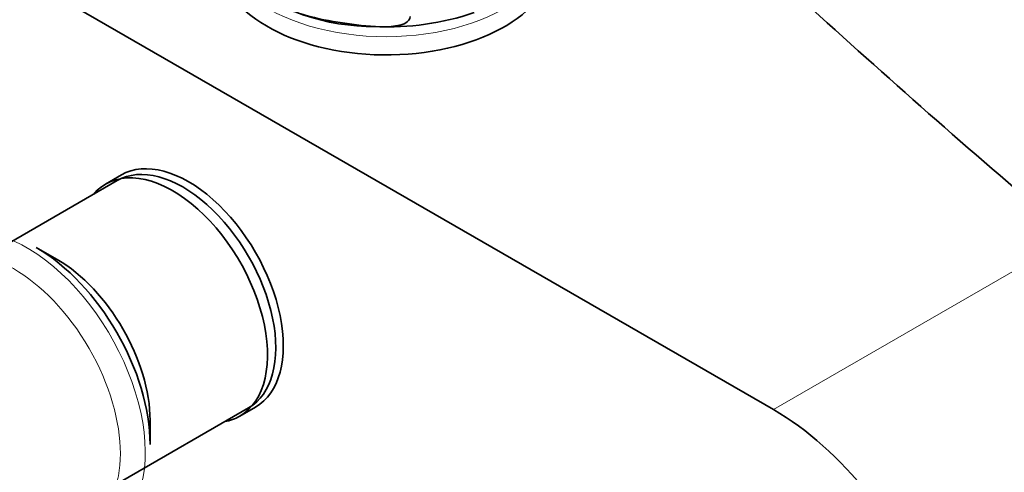
# Model space of a CAD drawing. Units: millimetres. Extents: x 0 to 2409, y 0 to 2749.
# Drawn here: x 537 to 625, y 801 to 842 of the extents above; entities that cross this region are included whole.
import ezdxf
from ezdxf import colors
from ezdxf.entities.mleader import LeaderData, LeaderLine
from ezdxf.math import Vec2, Vec3

# ---------------------------------------------------------------- set-up
doc = ezdxf.new("R2010")
doc.units = ezdxf.units.MM
doc.layers.add('DV5_Défaut', color=7, linetype='Continuous')
doc.layers.add('Défaut', color=7, linetype='Continuous')

# ---------------------------------------------------------------- blocks, each defined once
blk = doc.blocks.new('_DOT')
at = {"color": 0}
blk.add_line((0, 0), (-1, 0), dxfattribs=at)
at = {"color": 0, "const_width": 0.333}
blk.add_lwpolyline([(-0.1665, 0, 1), (0.1665, 0, 1)], format="xyb", close=True, dxfattribs=at)
blk = doc.blocks.new('SE4')
at = {"layer": 'DV5_Défaut', "color": 7, "linetype": 'Continuous', "lineweight": 35}
for p, q in [((499.398, 867.124), (604.05, 806.703)), ((545.354, 827.208), (534.111, 820.717)), ((545.724, 827.71), (544.31, 826.894)), ((539.986, 820.135), (538.105, 821.221)), ((545.861, 800.365), (557.104, 806.856)), ((556.31, 806.109), (557.724, 806.925)), ((548.294, 803.572), (548.294, 805.744))]:
    blk.add_line(p, q, dxfattribs=at)
at = {"layer": 'DV5_Défaut', "color": 7, "linetype": 'Continuous', "lineweight": 18}
blk.add_line((631.627, 822.625), (604.05, 806.703), dxfattribs=at)
at = {"layer": 'DV5_Défaut', "color": 7, "linetype": 'Continuous', "lineweight": 35}
for centre, radius, start, end in [((568.275, 860.397), 19.393, 231.54451, 270.50891), ((569.606, 864.809), 23.832, 267.21308, 288.7923)]:
    blk.add_arc(centre, radius, start, end, dxfattribs=at)
for centre, major_axis, start_param, end_param in [((569.402, 847.12), (15, 0), 3.141593, 6.244398), ((1593.388, 1201.794), (-1165.777, 0), 0.558518, 0.59384), ((551.229, 817.032), (5.875, -10.176), 0, 3.141593), ((551.724, 817.318), (6, -10.392), 0, 3.141593), ((550.31, 816.501), (6, -10.392), 0, 3.346073), ((538.105, 809.455), (7.205, -12.479), 0.785398, 2.356194), ((539.986, 810.541), (5.875, -10.176), 0.785398, 2.356194), ((550.31, 816.501), (6, -10.392), 6.078705, 6.283185), ((604.05, 787.107), (-12, 20.785), 2.356194, 5.497787)]:
    blk.add_ellipse(centre, major_axis=major_axis, ratio=0.57735, start_param=start_param, end_param=end_param, dxfattribs=at)
at = {"layer": 'DV5_Défaut', "color": 7, "linetype": 'Continuous', "lineweight": 18}
for centre, major_axis, start_param, end_param in [((569.402, 848.753), (-15, 0), 0.622473, 2.521622), ((537.271, 808.973), (7.491, -12.975), 0, 3.194057)]:
    blk.add_ellipse(centre, major_axis=major_axis, ratio=0.57735, start_param=start_param, end_param=end_param, dxfattribs=at)
blk.add_ellipse((536.075, 808.283), major_axis=(6.76, -11.709), ratio=0.57735, dxfattribs=at)
at = {"layer": 'DV5_Défaut', "color": 7, "linetype": 'Continuous', "lineweight": 35}
blk.add_open_spline([(571.556, 841.903), (571.556, 841.661), (571.383, 841.471), (570.963, 841.219), (570.71, 841.142), (569.936, 840.983), (569.381, 840.968), (567.736, 841.008), (566.624, 841.152), (564.396, 841.497), (563.279, 841.698), (561.627, 842.172), (561.08, 842.359), (560.313, 842.758), (560.065, 842.912), (559.651, 843.291), (559.482, 843.532), (559.482, 843.771)], degree=3, knots=[0, 0, 0, 0, 0.0625, 0.0625, 0.125, 0.125, 0.25, 0.25, 0.5, 0.5, 0.75, 0.75, 0.875, 0.875, 0.9375, 0.9375, 1, 1, 1, 1], dxfattribs=at)

msp = doc.modelspace()

# ---------------------------------------------------------------- block references
at = {"layer": 'Défaut'}
msp.add_blockref('SE4', (0, 0), dxfattribs=at)

# ---------------------------------------------------------------- leaders
at = {"layer": 'Défaut', "color": 7, "linetype": 'Continuous', "lineweight": 18}
ml = msp.add_multileader_mtext('Standard', dxfattribs=at)
ml.set_content('{\\pxsm0.9;\\fSolid Edge ISO|b1||i0||c0|p34;\\W1.;22/10/2019\\P}', color=256)
ml.set_leader_properties()
ml.set_arrow_properties(name='DOT')
ml.build(insert=Vec2(0, 0))
ml.multileader.update_dxf_attribs({"leader_type": 0, "dogleg_length": 0, "arrow_head_size": 12})
ctx = ml.context
ctx.base_point, ctx.char_height, ctx.arrow_head_size, ctx.landing_gap_size = Vec3(2321.716, 2741.633), 12, 12, 4.2
notes = []
notes.append((ctx, [(0, (0, 0, 0), (0, 0), (1, 0), 1, [])]))
ctx.mtext.insert = Vec3(2323.716, 2747.753)
for ctx, leaders in notes:
    for number, flags, end, landing, length, lines in leaders:
        leader = LeaderData()
        leader.index, (leader.has_last_leader_line, leader.has_dogleg_vector, leader.attachment_direction) = number, flags
        leader.last_leader_point, leader.dogleg_vector, leader.dogleg_length = Vec3(end), Vec3(landing), length
        for number, points, colour, breaks in lines:
            line = LeaderLine()
            line.index, line.vertices, line.color, line.breaks = number, Vec3.list(points), colors.encode_raw_color(colour), breaks
            leader.lines.append(line)
        ctx.leaders.append(leader)

doc.saveas('drawing.dxf')
